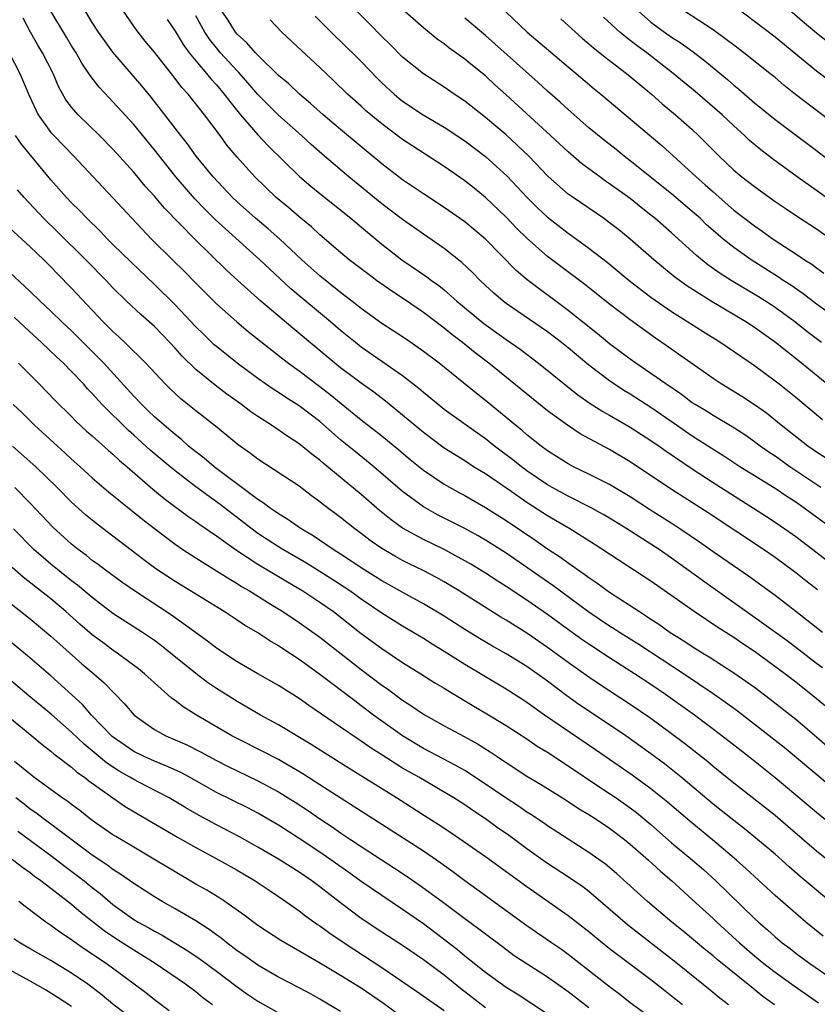
# Model space of a CAD drawing. Units: inches. Extents: x 2634000 to 2635365, y 1443000 to 1446000.
# Drawn here: x 2634378 to 2634455, y 1444069 to 1444164 of the extents above; entities that cross this region are included whole.
import ezdxf

# ---------------------------------------------------------------- set-up
doc = ezdxf.new("R2010")
doc.units = ezdxf.units.IN
doc.header["$MEASUREMENT"] = 0
doc.layers.add('LD26341443_2ft', color=207, linetype='Continuous')

msp = doc.modelspace()

# ---------------------------------------------------------------- linework, layer by layer
at = {"layer": 'LD26341443_2ft'}
for points, elevation in [([(2634456.061, 1444162.061), (2634455, 1444162.886), (2634453.849, 1444163.849), (2634451, 1444166.346)], 11118), ([(2634457.408, 1444157.408), (2634455, 1444159.213), (2634451, 1444162.514), (2634447, 1444165.514)], 11116), ([(2634455.861, 1444097.862), (2634454.5, 1444099), (2634453, 1444100.185), (2634451.933, 1444101), (2634449, 1444103.136), (2634447.877, 1444103.877), (2634447, 1444104.489), (2634445.467, 1444105.467), (2634443.188, 1444107), (2634439, 1444109.941), (2634433.527, 1444113.527), (2634431.169, 1444115), (2634429, 1444116.27), (2634428.555, 1444116.555), (2634427, 1444117.555), (2634425.182, 1444118.818), (2634423, 1444120.306), (2634421.861, 1444121), (2634421, 1444121.557), (2634419, 1444122.807), (2634417, 1444124.292), (2634415, 1444125.988), (2634413.342, 1444127.342), (2634412.203, 1444128.203), (2634411, 1444129.059), (2634409, 1444130.555), (2634408.433, 1444131), (2634404.372, 1444134.372), (2634401.304, 1444137), (2634399.059, 1444139), (2634397.985, 1444139.985), (2634394.916, 1444143), (2634391.98, 1444145.98), (2634391, 1444147.136), (2634390.115, 1444148.115), (2634389, 1444149.46), (2634387, 1444151.672), (2634385.703, 1444153), (2634383.638, 1444155), (2634383, 1444155.738), (2634382.457, 1444156.457), (2634381.744, 1444157.744), (2634381.202, 1444159), (2634380.19, 1444161), (2634379.744, 1444161.744), (2634379.027, 1444163), (2634378.322, 1444164.321)], 11082), ([(2634455.583, 1444101.582), (2634455, 1444102.006), (2634453.307, 1444103.307), (2634452.165, 1444104.165), (2634449, 1444106.447), (2634443.994, 1444109.993), (2634441, 1444112.16), (2634439.785, 1444113), (2634439, 1444113.515), (2634436.676, 1444115), (2634435, 1444116.032), (2634434.393, 1444116.393), (2634433.294, 1444117), (2634431, 1444118.149), (2634429.459, 1444119), (2634429, 1444119.264), (2634427, 1444120.614), (2634426.473, 1444121), (2634425.657, 1444121.657), (2634423.885, 1444123), (2634423, 1444123.705), (2634421.136, 1444125), (2634419, 1444126.537), (2634418.418, 1444127), (2634417, 1444128.185), (2634416.569, 1444128.569), (2634415, 1444129.789), (2634411, 1444132.556), (2634410.431, 1444133), (2634409, 1444134.166), (2634408.03, 1444135), (2634404.199, 1444138.199), (2634402.113, 1444140.113), (2634401.182, 1444141), (2634396.892, 1444144.892), (2634395.88, 1444145.88), (2634394.895, 1444146.896), (2634393.069, 1444149), (2634391, 1444151.616), (2634389, 1444154.058), (2634387, 1444156.253), (2634386.626, 1444156.627), (2634385.657, 1444157.657), (2634384.794, 1444158.794), (2634384.679, 1444159), (2634383.997, 1444159.997), (2634383.431, 1444161), (2634383, 1444161.667), (2634382.495, 1444162.495), (2634381, 1444165.019)], 11084), ([(2634455.583, 1444105), (2634453, 1444107.029), (2634451, 1444108.547), (2634448.435, 1444110.435), (2634445, 1444112.786), (2634443.703, 1444113.703), (2634441.781, 1444115), (2634441.312, 1444115.312), (2634438.862, 1444116.863), (2634437, 1444118.078), (2634435, 1444119.28), (2634433, 1444120.284), (2634431.511, 1444121), (2634431, 1444121.272), (2634429, 1444122.545), (2634428.381, 1444123), (2634427, 1444124.094), (2634426.519, 1444124.519), (2634425.915, 1444125), (2634425, 1444125.771), (2634423, 1444127.391), (2634422.094, 1444128.094), (2634418.527, 1444131), (2634417, 1444132.147), (2634415.785, 1444133), (2634415, 1444133.542), (2634413, 1444134.854), (2634411, 1444136.28), (2634410.098, 1444137), (2634409, 1444137.844), (2634407, 1444139.452), (2634405.264, 1444141), (2634403.136, 1444143), (2634401.994, 1444143.994), (2634400.785, 1444145), (2634399, 1444146.591), (2634398.566, 1444147), (2634396.673, 1444149), (2634395.048, 1444151), (2634394.199, 1444152.199), (2634393.561, 1444153), (2634390.702, 1444156.702), (2634389.798, 1444157.798), (2634387, 1444161.037), (2634386.172, 1444162.172), (2634385.591, 1444163), (2634385, 1444163.908), (2634384.328, 1444165)], 11086), ([(2634455.093, 1444109.093), (2634453.962, 1444109.962), (2634453, 1444110.735), (2634451, 1444112.223), (2634449.884, 1444113), (2634444.532, 1444116.532), (2634440.685, 1444119), (2634437, 1444121.477), (2634435, 1444122.659), (2634432.174, 1444124.174), (2634430.918, 1444125), (2634429, 1444126.406), (2634423.329, 1444131), (2634422.006, 1444132.006), (2634420.792, 1444133), (2634419.763, 1444133.763), (2634419, 1444134.393), (2634417, 1444135.893), (2634415.164, 1444137.164), (2634413.955, 1444137.955), (2634412.476, 1444139), (2634411.622, 1444139.622), (2634409.839, 1444141), (2634409, 1444141.689), (2634407, 1444143.411), (2634406.174, 1444144.174), (2634405, 1444145.141), (2634403.997, 1444145.997), (2634402.762, 1444147), (2634400.697, 1444149), (2634399, 1444150.898), (2634398.04, 1444152.04), (2634397.348, 1444153), (2634395.854, 1444155), (2634394.252, 1444157), (2634393.653, 1444157.653), (2634393, 1444158.521), (2634391, 1444161.051), (2634390.118, 1444162.118), (2634389.418, 1444163), (2634389.238, 1444163.238), (2634388.01, 1444165)], 11088), ([(2634460.263, 1444112.262), (2634455, 1444116.136), (2634453.814, 1444117), (2634453, 1444117.565), (2634452.128, 1444118.128), (2634451, 1444118.888), (2634447.6, 1444121), (2634446.036, 1444122.036), (2634443, 1444123.955), (2634441.46, 1444125), (2634439, 1444126.713), (2634437, 1444128), (2634436.373, 1444128.373), (2634435, 1444129.294), (2634433, 1444130.822), (2634431, 1444132.477), (2634430.342, 1444133), (2634429, 1444134.027), (2634425, 1444136.776), (2634424.705, 1444137), (2634423.788, 1444137.788), (2634423, 1444138.518), (2634422.493, 1444139), (2634421.761, 1444139.761), (2634420.73, 1444140.73), (2634419, 1444142.095), (2634417, 1444143.464), (2634415, 1444144.877), (2634413, 1444146.396), (2634409.799, 1444149), (2634407.211, 1444151.211), (2634406.146, 1444152.146), (2634405.214, 1444153), (2634403, 1444154.95), (2634401, 1444156.955), (2634400.065, 1444158.065), (2634399.133, 1444159.132), (2634399, 1444159.258), (2634397.4, 1444161), (2634397, 1444161.47), (2634396.315, 1444162.315), (2634395.875, 1444163), (2634395, 1444164.571)], 11092), ([(2634455.418, 1444119), (2634452.44, 1444121), (2634451, 1444122.017), (2634450.406, 1444122.406), (2634449.56, 1444123), (2634449, 1444123.416), (2634448.066, 1444124.066), (2634446.856, 1444124.856), (2634445, 1444125.949), (2634444.355, 1444126.355), (2634443.276, 1444127), (2634443, 1444127.183), (2634441.968, 1444127.968), (2634440.453, 1444129), (2634439, 1444130.019), (2634437.534, 1444131), (2634437, 1444131.384), (2634435, 1444132.877), (2634433.841, 1444133.841), (2634431, 1444136.107), (2634427.046, 1444139.046), (2634425.962, 1444139.962), (2634423, 1444142.987), (2634421, 1444144.663), (2634419, 1444146.061), (2634417, 1444147.358), (2634415, 1444148.728), (2634413, 1444150.257), (2634409, 1444153.576), (2634407.324, 1444155), (2634406.104, 1444156.104), (2634405.022, 1444157), (2634403.982, 1444157.982), (2634403, 1444158.803), (2634401, 1444160.754), (2634400.766, 1444161), (2634399.952, 1444161.952), (2634399, 1444162.801), (2634398.831, 1444163), (2634398.128, 1444164.128), (2634397.528, 1444165)], 11094), ([(2634406.537, 1444164.537), (2634407, 1444164.092), (2634408.544, 1444162.544), (2634409, 1444162.118), (2634411, 1444160.154), (2634412.547, 1444158.547), (2634413, 1444158.103), (2634414.176, 1444157), (2634414.62, 1444156.62), (2634415, 1444156.321), (2634416.992, 1444155), (2634419, 1444153.819), (2634421, 1444152.497), (2634423, 1444150.975), (2634424.045, 1444150.045), (2634425.088, 1444149.088), (2634427.046, 1444147), (2634428.02, 1444146.02), (2634429, 1444145.096), (2634431, 1444143.559), (2634431.799, 1444143), (2634433, 1444142.126), (2634434.753, 1444140.753), (2634436.881, 1444139), (2634439, 1444137.398), (2634441, 1444136.004), (2634444.056, 1444134.056), (2634445.751, 1444133), (2634449, 1444130.766), (2634451, 1444129.315), (2634451.401, 1444129), (2634453, 1444127.712), (2634455.578, 1444125.578)], 11098), ([(2634456.552, 1444128.552), (2634453.563, 1444131), (2634452.12, 1444132.12), (2634451.03, 1444133), (2634449, 1444134.458), (2634448.185, 1444135), (2634444.931, 1444136.931), (2634442.477, 1444138.477), (2634441.75, 1444139), (2634441.319, 1444139.319), (2634440.213, 1444140.213), (2634439.282, 1444141), (2634437, 1444142.998), (2634435.889, 1444143.889), (2634435, 1444144.576), (2634434.41, 1444145), (2634431.479, 1444147), (2634431, 1444147.347), (2634429.055, 1444149.055), (2634427.19, 1444151), (2634426.079, 1444152.079), (2634425, 1444153.052), (2634423, 1444154.751), (2634421, 1444156.327), (2634419.983, 1444157), (2634419, 1444157.681), (2634417, 1444158.95), (2634415, 1444160.584), (2634413.797, 1444161.797), (2634413, 1444162.557), (2634411.789, 1444163.789), (2634410.555, 1444165)], 11100), ([(2634455.498, 1444133), (2634454.079, 1444134.079), (2634452.914, 1444135), (2634451, 1444136.388), (2634450.632, 1444136.632), (2634449.409, 1444137.409), (2634446.74, 1444139), (2634445.683, 1444139.683), (2634444.514, 1444140.514), (2634443.412, 1444141.412), (2634441, 1444143.591), (2634439.38, 1444145), (2634439, 1444145.309), (2634438.05, 1444146.05), (2634437, 1444146.906), (2634435, 1444148.344), (2634434.605, 1444148.605), (2634434.056, 1444149), (2634432.301, 1444150.301), (2634431, 1444151.409), (2634429.295, 1444153), (2634425, 1444156.939), (2634423.911, 1444157.911), (2634423, 1444158.76), (2634421.751, 1444159.751), (2634421, 1444160.38), (2634419.473, 1444161.473), (2634419, 1444161.851), (2634418.322, 1444162.321), (2634417, 1444163.401), (2634415, 1444165.182)], 11102), ([(2634455.994, 1444135.994), (2634455, 1444136.711), (2634453.71, 1444137.71), (2634452.526, 1444138.526), (2634451.781, 1444139), (2634451.322, 1444139.322), (2634448.676, 1444141), (2634447, 1444142.191), (2634445.983, 1444143), (2634445, 1444143.839), (2634444.385, 1444144.385), (2634443.744, 1444145), (2634443, 1444145.668), (2634441, 1444147.35), (2634437, 1444150.562), (2634436.418, 1444151), (2634435.633, 1444151.633), (2634434.508, 1444152.508), (2634433, 1444153.752), (2634431, 1444155.505), (2634430.222, 1444156.222), (2634429, 1444157.285), (2634428.106, 1444158.106), (2634423, 1444162.648), (2634421, 1444164.342)], 11104), ([(2634424.958, 1444164.958), (2634427.045, 1444163), (2634431, 1444159.634), (2634431.77, 1444159), (2634433.517, 1444157.517), (2634434.164, 1444157), (2634440.038, 1444152.038), (2634443, 1444149.359), (2634443.37, 1444149), (2634444.24, 1444148.24), (2634445, 1444147.545), (2634447, 1444145.801), (2634449, 1444144.278), (2634449.762, 1444143.762), (2634450.827, 1444143), (2634453, 1444141.583), (2634453.858, 1444141), (2634454.556, 1444140.556), (2634455, 1444140.214), (2634455.714, 1444139.714)], 11106), ([(2634430.286, 1444164.286), (2634432.378, 1444162.378), (2634433, 1444161.868), (2634433.459, 1444161.459), (2634434.057, 1444161), (2634434.572, 1444160.572), (2634436.651, 1444159), (2634437, 1444158.714), (2634437.917, 1444157.917), (2634439.041, 1444157), (2634440.075, 1444156.075), (2634441.386, 1444155), (2634443, 1444153.574), (2634443.61, 1444153), (2634445.579, 1444151), (2634447, 1444149.655), (2634447.789, 1444149), (2634449, 1444148.06), (2634451, 1444146.628), (2634451.966, 1444145.966), (2634453.17, 1444145.17), (2634455, 1444143.989), (2634456.429, 1444143)], 11108), ([(2634455.926, 1444147), (2634455, 1444147.68), (2634453.132, 1444149), (2634450.756, 1444150.756), (2634449.621, 1444151.621), (2634448.528, 1444152.528), (2634448.028, 1444153), (2634447, 1444153.919), (2634445.872, 1444155), (2634445.414, 1444155.414), (2634443.263, 1444157.263), (2634441.152, 1444159), (2634438.596, 1444161), (2634437.669, 1444161.669), (2634437, 1444162.19), (2634436.53, 1444162.53), (2634435.978, 1444163), (2634434.427, 1444164.427)], 11110), ([(2634437.787, 1444165), (2634439, 1444163.963), (2634440.298, 1444163), (2634441, 1444162.499), (2634441.908, 1444161.908), (2634443.073, 1444161.073), (2634444.208, 1444160.208), (2634446.4, 1444158.4), (2634447, 1444157.867), (2634447.482, 1444157.482), (2634449, 1444156.166), (2634451, 1444154.537), (2634455, 1444151.562), (2634457, 1444150.015)], 11112), ([(2634457, 1444153.899), (2634452.966, 1444156.966), (2634451.852, 1444157.852), (2634451, 1444158.59), (2634450.498, 1444159), (2634447.964, 1444161), (2634447, 1444161.716), (2634446.28, 1444162.28), (2634445, 1444163.203), (2634442.254, 1444165)], 11114), ([(2634392.222, 1444164.222), (2634393, 1444163.094), (2634393.791, 1444161.791), (2634394.375, 1444161), (2634395, 1444160.218), (2634396.038, 1444159), (2634396.468, 1444158.468), (2634397, 1444157.895), (2634397.754, 1444157), (2634398.279, 1444156.279), (2634399.33, 1444155), (2634401, 1444153.073), (2634402.006, 1444152.006), (2634405.044, 1444149.044), (2634406.118, 1444148.118), (2634407, 1444147.397), (2634409.982, 1444145), (2634411.63, 1444143.63), (2634413, 1444142.517), (2634414.927, 1444141), (2634417.344, 1444139.344), (2634417.784, 1444139), (2634418.496, 1444138.496), (2634419, 1444138.098), (2634420.25, 1444137), (2634422.839, 1444134.839), (2634425, 1444133.278), (2634426.345, 1444132.345), (2634428.146, 1444131), (2634431.939, 1444127.939), (2634433.113, 1444127.114), (2634434.337, 1444126.337), (2634435, 1444125.976), (2634437, 1444124.825), (2634438.102, 1444124.102), (2634439, 1444123.54), (2634439.786, 1444123), (2634440.487, 1444122.488), (2634443, 1444120.783), (2634445, 1444119.466), (2634448.901, 1444117), (2634450.177, 1444116.177), (2634451, 1444115.642), (2634451.939, 1444115), (2634453, 1444114.25), (2634454.661, 1444113), (2634458.222, 1444110.222)], 11090), ([(2634455.873, 1444121.873), (2634455, 1444122.41), (2634454.157, 1444123), (2634451.596, 1444125), (2634450.161, 1444126.161), (2634449, 1444126.977), (2634447.783, 1444127.783), (2634445.802, 1444129), (2634445, 1444129.538), (2634440.055, 1444133), (2634439.426, 1444133.426), (2634437, 1444135.181), (2634435, 1444136.695), (2634432.596, 1444138.596), (2634429, 1444141.296), (2634427, 1444143.075), (2634426.031, 1444144.031), (2634425, 1444145.112), (2634423, 1444147.016), (2634421.902, 1444147.902), (2634421, 1444148.613), (2634419, 1444150.005), (2634415.971, 1444151.971), (2634415, 1444152.623), (2634413, 1444154.118), (2634411.92, 1444155), (2634411.423, 1444155.423), (2634411, 1444155.82), (2634409.679, 1444157), (2634408.32, 1444158.32), (2634407, 1444159.568), (2634405.209, 1444161.209), (2634403.32, 1444163), (2634402.191, 1444164.191)], 11096), ([(2634376.968, 1444161), (2634377.996, 1444159), (2634378.881, 1444156.881), (2634379.752, 1444155), (2634381, 1444153.293), (2634381.266, 1444153), (2634383.211, 1444151), (2634387, 1444146.966), (2634388.813, 1444145), (2634390.729, 1444143), (2634392.736, 1444141), (2634393.882, 1444139.882), (2634395, 1444138.733), (2634397, 1444136.737), (2634398.974, 1444135), (2634400.081, 1444134.081), (2634403.413, 1444131.413), (2634403.954, 1444131), (2634405, 1444130.251), (2634407, 1444128.752), (2634407.99, 1444127.99), (2634411, 1444125.523), (2634413, 1444123.972), (2634414.63, 1444122.63), (2634415.714, 1444121.714), (2634417, 1444120.673), (2634419, 1444119.33), (2634420.481, 1444118.481), (2634421, 1444118.21), (2634423, 1444117.074), (2634425, 1444115.801), (2634427.871, 1444113.871), (2634429, 1444113.08), (2634430.259, 1444112.259), (2634431, 1444111.708), (2634431.429, 1444111.429), (2634432.009, 1444111), (2634432.603, 1444110.603), (2634433, 1444110.29), (2634433.777, 1444109.777), (2634435, 1444108.873), (2634437, 1444107.589), (2634437.882, 1444107), (2634438.577, 1444106.577), (2634439, 1444106.281), (2634439.778, 1444105.778), (2634440.864, 1444105), (2634442.189, 1444104.188), (2634443, 1444103.636), (2634444.006, 1444103), (2634444.628, 1444102.627), (2634447, 1444101.098), (2634449, 1444099.69), (2634450.536, 1444098.536), (2634453, 1444096.597), (2634455, 1444094.92), (2634456.018, 1444094.018)], 11080), ([(2634456.231, 1444090.23), (2634451.862, 1444093.863), (2634447.372, 1444097.371), (2634446.222, 1444098.222), (2634445.105, 1444099), (2634442.153, 1444101), (2634437.821, 1444103.821), (2634435.944, 1444105), (2634435.378, 1444105.378), (2634435, 1444105.604), (2634433, 1444106.94), (2634429.516, 1444109.516), (2634425, 1444112.641), (2634423, 1444113.916), (2634422.312, 1444114.312), (2634421, 1444115.026), (2634418.365, 1444116.365), (2634417, 1444117.135), (2634415, 1444118.617), (2634412.225, 1444121), (2634410.427, 1444122.427), (2634409, 1444123.615), (2634407, 1444125.371), (2634406.066, 1444126.066), (2634405, 1444126.886), (2634403.695, 1444127.695), (2634403, 1444128.172), (2634402.491, 1444128.491), (2634401, 1444129.537), (2634399.016, 1444131), (2634397, 1444132.609), (2634396.79, 1444132.79), (2634395.767, 1444133.767), (2634395, 1444134.519), (2634393, 1444136.65), (2634391, 1444138.615), (2634388.751, 1444140.751), (2634387, 1444142.477), (2634386.471, 1444143), (2634385.753, 1444143.753), (2634384.472, 1444145), (2634383.753, 1444145.754), (2634383, 1444146.493), (2634382.514, 1444147), (2634381, 1444148.729), (2634378.149, 1444152.15), (2634377.561, 1444153)], 11078), ([(2634456.423, 1444086.423), (2634455, 1444087.597), (2634451, 1444090.944), (2634448.431, 1444093), (2634445.853, 1444095), (2634443.202, 1444097), (2634440.412, 1444099), (2634439, 1444099.951), (2634437.402, 1444101), (2634435, 1444102.537), (2634433, 1444103.848), (2634432.315, 1444104.315), (2634431.149, 1444105.149), (2634429, 1444106.722), (2634427, 1444108.104), (2634425, 1444109.431), (2634424.038, 1444110.038), (2634423, 1444110.721), (2634421.584, 1444111.584), (2634421, 1444111.92), (2634419, 1444112.991), (2634417, 1444113.967), (2634415, 1444115.079), (2634413.876, 1444115.876), (2634412.773, 1444116.773), (2634411, 1444118.302), (2634407.33, 1444121.33), (2634407, 1444121.634), (2634406.218, 1444122.218), (2634405, 1444123.217), (2634403.908, 1444123.908), (2634402.313, 1444125), (2634401, 1444125.848), (2634400.318, 1444126.318), (2634399.417, 1444127), (2634398.008, 1444128.008), (2634396.868, 1444128.868), (2634395, 1444130.409), (2634393.688, 1444131.688), (2634393, 1444132.463), (2634392.5, 1444133), (2634391, 1444134.548), (2634389.699, 1444135.698), (2634388.32, 1444137), (2634387, 1444138.294), (2634386.339, 1444139), (2634384.38, 1444141), (2634381.673, 1444143.673), (2634380.282, 1444145), (2634378.403, 1444147), (2634377.758, 1444147.758)], 11076), ([(2634458.595, 1444081), (2634455, 1444083.864), (2634452.246, 1444086.246), (2634451, 1444087.296), (2634447, 1444090.435), (2634445, 1444092.042), (2634444.484, 1444092.484), (2634442.258, 1444094.258), (2634441, 1444095.21), (2634439, 1444096.666), (2634437, 1444098.032), (2634433.991, 1444099.991), (2634433, 1444100.668), (2634431, 1444102.085), (2634429, 1444103.535), (2634427, 1444104.905), (2634425, 1444106.18), (2634424.482, 1444106.482), (2634420.472, 1444109), (2634419, 1444109.882), (2634418.286, 1444110.286), (2634416.979, 1444110.979), (2634415.628, 1444111.628), (2634415, 1444111.948), (2634414.315, 1444112.315), (2634413, 1444113.087), (2634411.869, 1444113.869), (2634411, 1444114.544), (2634410.381, 1444115), (2634409, 1444116.1), (2634407.333, 1444117.333), (2634407, 1444117.613), (2634406.193, 1444118.193), (2634405, 1444119.108), (2634401, 1444121.73), (2634400.283, 1444122.283), (2634399.113, 1444123.113), (2634396.909, 1444124.908), (2634395, 1444126.406), (2634393.562, 1444127.562), (2634392.526, 1444128.526), (2634392.051, 1444129), (2634390.188, 1444131), (2634388.15, 1444133), (2634387.558, 1444133.558), (2634387, 1444134.051), (2634386.053, 1444135), (2634383, 1444138.264), (2634381.637, 1444139.637), (2634381, 1444140.312), (2634380.304, 1444141), (2634379, 1444142.234), (2634377, 1444144.07)], 11074), ([(2634458.721, 1444077), (2634453.422, 1444081.422), (2634452.347, 1444082.348), (2634451, 1444083.558), (2634449.313, 1444085), (2634448.032, 1444086.032), (2634447, 1444086.807), (2634445.789, 1444087.789), (2634445, 1444088.403), (2634441.918, 1444091), (2634440.301, 1444092.302), (2634439, 1444093.271), (2634436.576, 1444095), (2634435, 1444096.063), (2634432.027, 1444098.027), (2634430.861, 1444098.861), (2634429, 1444100.268), (2634427.995, 1444101), (2634427, 1444101.689), (2634425, 1444102.935), (2634423.67, 1444103.67), (2634422.414, 1444104.414), (2634421, 1444105.279), (2634419, 1444106.556), (2634417, 1444107.762), (2634415.308, 1444108.692), (2634413.637, 1444109.637), (2634413, 1444109.976), (2634412.375, 1444110.375), (2634411.329, 1444111), (2634409, 1444112.548), (2634408.285, 1444113), (2634406.338, 1444114.338), (2634405.18, 1444115), (2634403.909, 1444115.909), (2634403, 1444116.452), (2634402.689, 1444116.689), (2634402.203, 1444117), (2634401.528, 1444117.528), (2634401, 1444117.847), (2634396.788, 1444121), (2634395.825, 1444121.825), (2634395, 1444122.437), (2634394.309, 1444123), (2634393.627, 1444123.627), (2634393, 1444124.101), (2634391.942, 1444125), (2634391, 1444125.836), (2634390.414, 1444126.414), (2634389.78, 1444127), (2634389, 1444127.821), (2634386.121, 1444131), (2634385, 1444132.135), (2634383, 1444134.118), (2634382.057, 1444135), (2634381, 1444136.034), (2634379.959, 1444137), (2634379, 1444137.94), (2634377, 1444139.811)], 11072), ([(2634455.633, 1444075.633), (2634453.971, 1444077), (2634451, 1444079.577), (2634449, 1444081.4), (2634448.181, 1444082.181), (2634447.28, 1444083), (2634444.964, 1444084.964), (2634442.745, 1444086.745), (2634440.59, 1444088.59), (2634439, 1444089.875), (2634437.19, 1444091.19), (2634433.654, 1444093.654), (2634428.719, 1444097), (2634427, 1444098.228), (2634426.534, 1444098.534), (2634425, 1444099.518), (2634421, 1444101.88), (2634419, 1444103.154), (2634417.853, 1444103.852), (2634417, 1444104.395), (2634415, 1444105.597), (2634413, 1444106.862), (2634411, 1444108.201), (2634409.881, 1444109), (2634409.355, 1444109.355), (2634408.14, 1444110.14), (2634405.689, 1444111.689), (2634403.416, 1444113), (2634403, 1444113.256), (2634401, 1444114.553), (2634400.733, 1444114.733), (2634399.612, 1444115.612), (2634398.472, 1444116.472), (2634397.36, 1444117.36), (2634395, 1444119.068), (2634393, 1444120.601), (2634392.518, 1444121), (2634390.606, 1444122.606), (2634389, 1444124.059), (2634388.494, 1444124.494), (2634385.949, 1444127), (2634385, 1444128.064), (2634384.54, 1444128.54), (2634384.137, 1444129), (2634383, 1444130.202), (2634382.2, 1444131), (2634381.575, 1444131.575), (2634380.09, 1444133), (2634378.48, 1444134.48), (2634377.455, 1444135.455)], 11070), ([(2634377.873, 1444131), (2634379.876, 1444129), (2634381.414, 1444127.414), (2634383, 1444125.842), (2634383.41, 1444125.41), (2634384.45, 1444124.45), (2634385, 1444123.974), (2634386.566, 1444122.566), (2634387, 1444122.202), (2634387.615, 1444121.615), (2634388.355, 1444121), (2634390.848, 1444118.848), (2634391.942, 1444117.942), (2634394.235, 1444116.235), (2634395, 1444115.714), (2634395.407, 1444115.407), (2634397, 1444114.322), (2634398.939, 1444112.939), (2634401, 1444111.594), (2634403.867, 1444109.867), (2634405.358, 1444109), (2634407, 1444107.915), (2634408.303, 1444107), (2634411, 1444104.903), (2634413, 1444103.437), (2634415, 1444102.099), (2634416.762, 1444101), (2634418.124, 1444100.124), (2634419, 1444099.603), (2634419.365, 1444099.366), (2634421.869, 1444097.869), (2634423.138, 1444097.138), (2634425, 1444096.01), (2634427, 1444094.717), (2634428.015, 1444094.015), (2634429, 1444093.414), (2634431, 1444092.106), (2634434.045, 1444090.045), (2634435, 1444089.436), (2634435.643, 1444089), (2634437, 1444088.057), (2634437.604, 1444087.604), (2634439, 1444086.441), (2634441, 1444084.671), (2634443.022, 1444083), (2634444.084, 1444082.084), (2634445.276, 1444081), (2634449, 1444077.369), (2634449.402, 1444077), (2634450.264, 1444076.264), (2634451, 1444075.58), (2634451.688, 1444075), (2634452.442, 1444074.441), (2634453, 1444074.003), (2634454.356, 1444073), (2634456.337, 1444071.663)], 11068), ([(2634377.361, 1444127), (2634378.209, 1444126.209), (2634379.423, 1444125), (2634381.626, 1444123), (2634382.356, 1444122.356), (2634383, 1444121.746), (2634383.834, 1444121), (2634385, 1444119.919), (2634386.567, 1444118.567), (2634389.89, 1444115.89), (2634391.019, 1444115.019), (2634393, 1444113.524), (2634393.766, 1444113), (2634395, 1444112.192), (2634397, 1444110.956), (2634398.187, 1444110.187), (2634399, 1444109.724), (2634399.437, 1444109.437), (2634400.201, 1444109), (2634402.296, 1444107.704), (2634403.425, 1444107), (2634405, 1444105.96), (2634407, 1444104.525), (2634411, 1444101.415), (2634413, 1444099.909), (2634413.538, 1444099.538), (2634415, 1444098.452), (2634415.881, 1444097.881), (2634417, 1444097.1), (2634419, 1444095.982), (2634420.946, 1444094.946), (2634422.239, 1444094.239), (2634423.464, 1444093.464), (2634424.143, 1444093), (2634424.665, 1444092.665), (2634425, 1444092.421), (2634427, 1444091.114), (2634428.323, 1444090.323), (2634430.465, 1444089), (2634431, 1444088.665), (2634431.997, 1444087.997), (2634433, 1444087.398), (2634433.621, 1444087), (2634435, 1444086.071), (2634436.435, 1444085), (2634437, 1444084.546), (2634438.75, 1444083), (2634439.916, 1444081.916), (2634441.014, 1444081), (2634443, 1444079.204), (2634445, 1444077.359), (2634445.371, 1444077), (2634447.277, 1444075.276), (2634447.563, 1444075), (2634449, 1444073.759), (2634449.926, 1444073), (2634451, 1444072.172), (2634452.842, 1444070.842), (2634455.198, 1444069.198)], 11066), ([(2634450.939, 1444069), (2634449.821, 1444069.821), (2634448.707, 1444070.706), (2634445.406, 1444073.406), (2634445, 1444073.762), (2634444.308, 1444074.308), (2634442.123, 1444076.123), (2634441.034, 1444077), (2634438.672, 1444079), (2634435.686, 1444081.686), (2634434.597, 1444082.597), (2634433, 1444083.742), (2634431, 1444085.006), (2634429, 1444086.309), (2634428.599, 1444086.599), (2634427.4, 1444087.4), (2634427, 1444087.64), (2634426.2, 1444088.2), (2634425, 1444088.971), (2634423, 1444090.348), (2634421, 1444091.655), (2634420.151, 1444092.151), (2634417, 1444093.79), (2634414.989, 1444094.989), (2634412.193, 1444097), (2634411, 1444097.913), (2634410.368, 1444098.368), (2634407, 1444100.943), (2634405.793, 1444101.793), (2634405, 1444102.384), (2634403.408, 1444103.408), (2634403, 1444103.688), (2634402.165, 1444104.165), (2634401, 1444104.942), (2634399.707, 1444105.707), (2634399, 1444106.187), (2634397.746, 1444107), (2634393, 1444109.906), (2634391.141, 1444111.141), (2634389.995, 1444111.995), (2634387, 1444114.297), (2634385.458, 1444115.458), (2634384.357, 1444116.357), (2634383, 1444117.571), (2634381.605, 1444119), (2634379.556, 1444121), (2634377.299, 1444123)], 11064), ([(2634446.489, 1444069), (2634445.659, 1444069.659), (2634444.568, 1444070.567), (2634441.24, 1444073.24), (2634436.727, 1444076.727), (2634434.591, 1444078.591), (2634433, 1444079.949), (2634432.407, 1444080.407), (2634431.234, 1444081.234), (2634428.805, 1444082.805), (2634427, 1444084.095), (2634425.333, 1444085.333), (2634424.151, 1444086.151), (2634423, 1444086.999), (2634421.779, 1444087.778), (2634421, 1444088.325), (2634419.945, 1444089), (2634419, 1444089.569), (2634416.559, 1444091), (2634415.559, 1444091.559), (2634415, 1444091.893), (2634413.095, 1444093.095), (2634411.87, 1444093.87), (2634411, 1444094.492), (2634410.687, 1444094.687), (2634409, 1444095.85), (2634405.929, 1444097.93), (2634405, 1444098.6), (2634403, 1444099.875), (2634401, 1444101.004), (2634399, 1444102.161), (2634397, 1444103.463), (2634396.137, 1444104.137), (2634392.659, 1444106.658), (2634389.063, 1444109), (2634387.85, 1444109.85), (2634386.278, 1444111), (2634385.557, 1444111.557), (2634385, 1444111.952), (2634384.423, 1444112.423), (2634383.635, 1444113), (2634383, 1444113.513), (2634381.172, 1444115.172), (2634379, 1444117.492), (2634377.508, 1444119)], 11062), ([(2634442.044, 1444069), (2634441, 1444069.858), (2634440.355, 1444070.354), (2634439, 1444071.44), (2634435, 1444074.424), (2634433.579, 1444075.579), (2634433, 1444076.072), (2634431, 1444077.626), (2634427, 1444080.404), (2634423, 1444083.31), (2634419.642, 1444085.642), (2634418.441, 1444086.441), (2634417.221, 1444087.222), (2634414.398, 1444089), (2634409.833, 1444091.833), (2634406.166, 1444094.166), (2634403, 1444096.067), (2634401.262, 1444097), (2634399, 1444098.307), (2634397, 1444099.58), (2634396.149, 1444100.149), (2634395, 1444101.01), (2634392.566, 1444103), (2634391.692, 1444103.692), (2634391, 1444104.212), (2634390.541, 1444104.541), (2634389.847, 1444105), (2634387, 1444106.835), (2634385, 1444108.359), (2634383.568, 1444109.568), (2634383, 1444109.99), (2634381, 1444111.594), (2634379.36, 1444113), (2634377.369, 1444115)], 11060), ([(2634438.274, 1444068.274), (2634437, 1444069.22), (2634436.005, 1444070.005), (2634435, 1444070.744), (2634431, 1444073.876), (2634430.347, 1444074.347), (2634429.372, 1444075), (2634427, 1444076.645), (2634422.162, 1444080.162), (2634421, 1444080.99), (2634419.851, 1444081.851), (2634418.685, 1444082.685), (2634417, 1444083.848), (2634410.222, 1444088.222), (2634407, 1444090.265), (2634405.34, 1444091.34), (2634403, 1444092.705), (2634401.494, 1444093.494), (2634399, 1444094.729), (2634398.49, 1444095), (2634395.061, 1444097), (2634393.792, 1444097.792), (2634393, 1444098.413), (2634392.656, 1444098.656), (2634392.283, 1444099), (2634391, 1444100.121), (2634390.055, 1444101), (2634389.473, 1444101.473), (2634387.415, 1444103), (2634387, 1444103.277), (2634386.007, 1444104.007), (2634385, 1444104.766), (2634383.803, 1444105.803), (2634382.455, 1444107), (2634381, 1444108.227), (2634378.327, 1444110.327), (2634377.25, 1444111.25)], 11058), ([(2634377, 1444107.898), (2634379, 1444106.291), (2634381, 1444104.627), (2634381.848, 1444103.848), (2634383.974, 1444101.974), (2634385.132, 1444101), (2634386.133, 1444100.133), (2634388.1, 1444098.1), (2634389.045, 1444097), (2634391, 1444095.617), (2634392.11, 1444095), (2634394.129, 1444094.129), (2634395.466, 1444093.466), (2634397, 1444092.627), (2634398.075, 1444092.075), (2634401, 1444090.663), (2634403, 1444089.594), (2634404.599, 1444088.599), (2634405.807, 1444087.807), (2634407, 1444086.986), (2634408.197, 1444086.197), (2634409, 1444085.63), (2634409.944, 1444085), (2634411, 1444084.298), (2634414.219, 1444082.22), (2634415.424, 1444081.424), (2634416.607, 1444080.607), (2634418.808, 1444079), (2634421, 1444077.357), (2634422.36, 1444076.359), (2634423, 1444075.86), (2634424.635, 1444074.636), (2634425.79, 1444073.79), (2634429, 1444071.715), (2634431, 1444070.299), (2634433, 1444068.748)], 11056), ([(2634429, 1444068.126), (2634426.06, 1444070.06), (2634425, 1444070.699), (2634423, 1444072.122), (2634421, 1444073.727), (2634420.311, 1444074.311), (2634417, 1444076.831), (2634415, 1444078.233), (2634413, 1444079.561), (2634411, 1444080.938), (2634409.798, 1444081.798), (2634407, 1444083.748), (2634405, 1444085.093), (2634403, 1444086.377), (2634401, 1444087.528), (2634400.032, 1444088.031), (2634397, 1444089.53), (2634394.383, 1444091), (2634393.486, 1444091.486), (2634392.119, 1444092.119), (2634391, 1444092.556), (2634390.01, 1444093), (2634389, 1444093.495), (2634386.925, 1444094.925), (2634384.937, 1444097), (2634384.041, 1444098.041), (2634381, 1444100.791), (2634378.746, 1444102.746), (2634376.532, 1444104.532)], 11054), ([(2634423, 1444068.726), (2634420.59, 1444070.59), (2634419, 1444071.873), (2634417, 1444073.351), (2634415, 1444074.735), (2634413, 1444076.034), (2634411, 1444077.364), (2634409, 1444078.873), (2634407, 1444080.416), (2634406.206, 1444081), (2634405, 1444081.817), (2634403, 1444083.081), (2634401, 1444084.255), (2634399.241, 1444085.24), (2634397, 1444086.402), (2634395.316, 1444087.316), (2634394.036, 1444088.036), (2634392.415, 1444089), (2634390.178, 1444090.178), (2634389, 1444090.774), (2634388.641, 1444091), (2634387.596, 1444091.596), (2634386.381, 1444092.381), (2634385, 1444093.561), (2634384.202, 1444094.202), (2634383, 1444095.366), (2634381.049, 1444097.049), (2634378.858, 1444098.858), (2634376.345, 1444101)], 11052), ([(2634377, 1444096.78), (2634379.155, 1444095), (2634380.153, 1444094.153), (2634381, 1444093.521), (2634381.276, 1444093.276), (2634383, 1444091.962), (2634383.504, 1444091.504), (2634384.242, 1444091), (2634384.659, 1444090.659), (2634386.996, 1444088.996), (2634388.181, 1444088.181), (2634389.432, 1444087.432), (2634393.224, 1444085.224), (2634395, 1444084.212), (2634397.256, 1444083), (2634399, 1444082.026), (2634400.744, 1444081), (2634402.083, 1444080.083), (2634403.708, 1444079), (2634405, 1444078.084), (2634405.61, 1444077.61), (2634406.783, 1444076.783), (2634407, 1444076.648), (2634407.947, 1444075.946), (2634409.343, 1444075), (2634413, 1444072.629), (2634416.343, 1444070.343), (2634419, 1444068.462)], 11050), ([(2634415, 1444067.797), (2634413.153, 1444069.153), (2634411, 1444070.612), (2634409, 1444071.849), (2634406.883, 1444073.117), (2634403.215, 1444075.215), (2634401, 1444076.687), (2634399.688, 1444077.688), (2634397.82, 1444079), (2634397.325, 1444079.325), (2634396.079, 1444080.079), (2634395, 1444080.679), (2634393, 1444081.854), (2634391.116, 1444083), (2634389, 1444084.239), (2634387.275, 1444085.275), (2634387, 1444085.45), (2634385, 1444086.838), (2634383.786, 1444087.786), (2634383, 1444088.359), (2634382.642, 1444088.642), (2634382.1, 1444089), (2634379.362, 1444091), (2634377.487, 1444092.513)], 11048), ([(2634409, 1444068.385), (2634407, 1444069.576), (2634406.087, 1444070.087), (2634405, 1444070.666), (2634403, 1444071.684), (2634401, 1444072.833), (2634399.74, 1444073.74), (2634399, 1444074.242), (2634397.99, 1444075), (2634397.448, 1444075.448), (2634397, 1444075.764), (2634396.295, 1444076.295), (2634395, 1444077.113), (2634393, 1444078.293), (2634391.751, 1444079), (2634391, 1444079.455), (2634389, 1444080.741), (2634387.677, 1444081.677), (2634387, 1444082.088), (2634386.489, 1444082.489), (2634385, 1444083.489), (2634381, 1444086.464), (2634380.258, 1444087), (2634379.551, 1444087.551), (2634379, 1444087.917), (2634378.402, 1444088.402), (2634377.623, 1444089)], 11046), ([(2634377.797, 1444085.797), (2634381, 1444083.429), (2634382.37, 1444082.37), (2634383.523, 1444081.523), (2634384.198, 1444081), (2634385, 1444080.348), (2634385.764, 1444079.764), (2634387, 1444078.709), (2634389, 1444077.272), (2634389.447, 1444077), (2634390.455, 1444076.455), (2634391, 1444076.129), (2634391.745, 1444075.745), (2634394.234, 1444074.234), (2634395.425, 1444073.425), (2634397, 1444072.269), (2634399, 1444070.755), (2634400.025, 1444070.025), (2634401, 1444069.368), (2634403, 1444068.236)], 11044), ([(2634396.625, 1444069), (2634395.696, 1444069.695), (2634395, 1444070.257), (2634394.023, 1444071), (2634391.088, 1444073), (2634389, 1444074.284), (2634387.348, 1444075.349), (2634386.155, 1444076.155), (2634383.917, 1444077.917), (2634383, 1444078.71), (2634381, 1444080.259), (2634380.033, 1444081), (2634379.425, 1444081.425), (2634379, 1444081.763), (2634378.266, 1444082.266), (2634377, 1444083.235)], 11042), ([(2634392.429, 1444068.429), (2634391, 1444069.512), (2634390.169, 1444070.169), (2634389.059, 1444071), (2634386.332, 1444073), (2634384.341, 1444074.341), (2634383.165, 1444075.165), (2634383, 1444075.297), (2634381.968, 1444075.968), (2634381, 1444076.682), (2634380.521, 1444077), (2634378.501, 1444078.501), (2634377.897, 1444079)], 11040), ([(2634388.172, 1444068.172), (2634387, 1444069.077), (2634385.959, 1444069.959), (2634384.822, 1444070.822), (2634384.566, 1444071), (2634383, 1444072.078), (2634381, 1444073.284), (2634379, 1444074.413), (2634377.996, 1444075), (2634377.402, 1444075.402)], 11038), ([(2634383, 1444068.859), (2634381.704, 1444069.705), (2634380.468, 1444070.468), (2634379, 1444071.312), (2634377, 1444072.391)], 11036)]:
    msp.add_lwpolyline(points, dxfattribs=dict(at, elevation=elevation))

doc.saveas('drawing.dxf')
